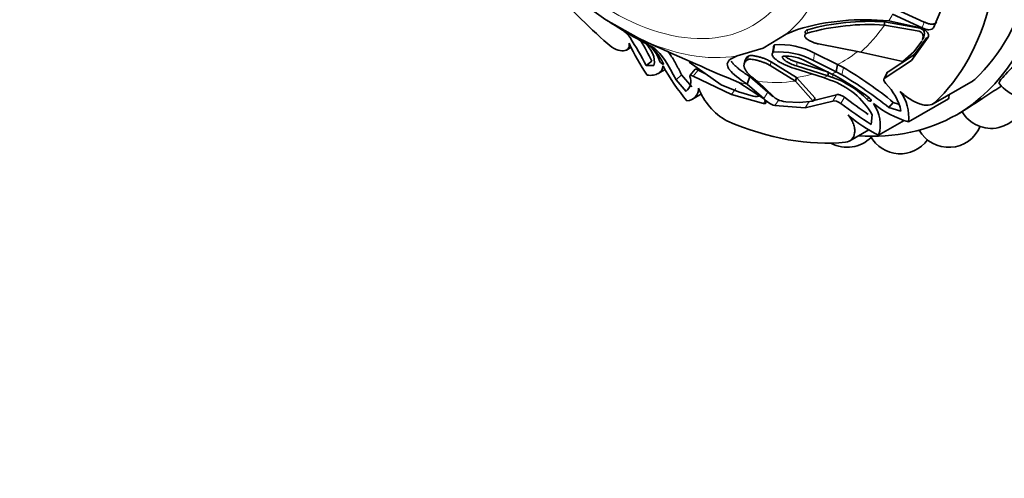
# Model space of a CAD drawing. Units: millimetres. Extents: x 0 to 1020, y 0 to 1449.
# Drawn here: x 139 to 200, y 373 to 401 of the extents above; entities that cross this region are included whole.
import ezdxf
from ezdxf import colors
from ezdxf.entities.mleader import LeaderData, LeaderLine
from ezdxf.math import Vec2, Vec3

# ---------------------------------------------------------------- set-up
doc = ezdxf.new("R2010")
doc.units = ezdxf.units.MM
doc.layers.add('DV7_Défaut', color=7, linetype='Continuous')
doc.layers.add('Défaut', color=7, linetype='Continuous')

# ---------------------------------------------------------------- blocks, each defined once
blk = doc.blocks.new('_DOT')
at = {"color": 0}
blk.add_line((0, 0), (-1, 0), dxfattribs=at)
at = {"color": 0, "const_width": 0.333}
blk.add_lwpolyline([(-0.1665, 0, 1), (0.1665, 0, 1)], format="xyb", close=True, dxfattribs=at)
blk = doc.blocks.new('SE6')
at = {"layer": 'DV7_Défaut', "color": 7, "linetype": 'Continuous', "lineweight": 35}
for p, q in [((174.923, 401.012), (172.913, 402.489)), ((195.229, 400.528), (195.975, 402.298)), ((192.709, 401.766), (194.654, 400.878)), ((176.939, 399.881), (174.923, 401.012)), ((192.191, 400.894), (192.178, 400.688)), ((194.397, 400.49), (192.191, 400.894)), ((194.497, 400.489), (192.455, 400.942)), ((192.692, 401.368), (194.513, 400.517)), ((186.799, 400.424), (186.085, 400.124)), ((194.326, 400.307), (192.178, 400.688)), ((177.819, 399.465), (176.939, 399.881)), ((177.114, 399.697), (177.787, 399.332)), ((186.085, 400.124), (184.679, 399.265)), ((187.27, 399.949), (187.269, 399.939)), ((193.857, 398.499), (194.897, 399.934)), ((194, 399.034), (194.492, 399.687)), ((194.044, 398.858), (194.815, 399.921)), ((194.549, 399.805), (194.633, 399.982)), ((176.194, 399.143), (176.487, 399.312)), ((177.787, 399.332), (177.948, 399.233)), ((184.679, 399.265), (183.064, 398.781)), ((185.319, 399.304), (185.245, 398.938)), ((185.375, 399.467), (185.286, 399.012)), ((187.854, 398.953), (189.274, 398.244)), ((188.089, 399.52), (190.711, 399.015)), ((190.711, 399.015), (193.317, 398.442)), ((193.317, 398.442), (194, 399.034)), ((177.781, 398.459), (177.426, 398.184)), ((180.088, 398.397), (182.068, 396.995)), ((183.064, 398.781), (182.687, 398.595)), ((183.56, 398.523), (183.493, 398.285)), ((186.733, 397.452), (185.156, 398.421)), ((185.884, 398.768), (185.868, 398.682)), ((186.78, 398.386), (188.719, 397.773)), ((188.934, 397.657), (187.364, 398.438)), ((187.78, 398.501), (189.201, 397.788)), ((192.223, 397.411), (193.857, 398.499)), ((192.406, 397.793), (194.044, 398.858)), ((177.426, 398.184), (177.897, 398.191)), ((178.166, 397.691), (178.595, 397.938)), ((180.453, 397.961), (180.147, 397.584)), ((180.643, 397.901), (181.107, 397.675)), ((186.676, 397.218), (185.1, 398.189)), ((188.401, 397.432), (186.639, 397.992)), ((186.735, 398.157), (188.679, 397.543)), ((188.719, 397.773), (188.679, 397.543)), ((189.274, 398.244), (189.201, 397.788)), ((189.201, 397.788), (189.544, 397.609)), ((189.274, 398.244), (189.642, 398.055)), ((179.62, 397.602), (179.277, 397.297)), ((179.277, 397.297), (179.895, 396.585)), ((179.62, 397.602), (180.241, 396.866)), ((180.343, 397.521), (182.699, 396.384)), ((184.684, 396.139), (183.17, 397.126)), ((183.842, 397.502), (183.682, 397.034)), ((183.842, 397.502), (184.963, 396.54)), ((184.332, 397.193), (185.282, 396.278)), ((186.733, 397.452), (186.676, 397.218)), ((187.775, 395.973), (186.676, 397.218)), ((187.889, 396.172), (186.733, 397.452)), ((188.822, 397.287), (188.401, 397.432)), ((188.679, 397.543), (188.956, 397.451)), ((189.161, 397.543), (188.934, 397.657)), ((192.326, 397.701), (192.168, 397.375)), ((195.192, 395.813), (197.67, 397.244)), ((182.068, 396.995), (183.139, 396.561)), ((183.139, 396.561), (184.06, 396.291)), ((183.682, 397.034), (184.719, 396.133)), ((180.289, 396.107), (180.844, 396.427)), ((182.699, 396.384), (184.681, 395.829)), ((186.065, 395.932), (186.926, 395.883)), ((186.926, 395.883), (187.775, 395.973)), ((187.272, 395.566), (188.993, 395.972)), ((187.889, 396.172), (187.775, 395.973)), ((187.802, 396.021), (189.208, 396.368)), ((192.733, 395.898), (192.459, 395.584)), ((192.733, 395.898), (193.048, 395.795)), ((193.678, 394.687), (196.153, 396.116)), ((185.396, 395.701), (187.272, 395.566)), ((192.459, 395.584), (193.208, 395.359)), ((196.659, 395.138), (197.055, 395.366)), ((191.357, 394.534), (191.423, 395.123)), ((191.825, 393.862), (193.411, 394.777)), ((190.032, 393.514), (191.213, 394.196))]:
    blk.add_line(p, q, dxfattribs=at)
at = {"layer": 'DV7_Défaut', "color": 7, "linetype": 'Continuous', "lineweight": 18}
for p, q in [((194.654, 400.878), (194.513, 400.517)), ((187.426, 400.404), (187.397, 400.187)), ((194.578, 399.865), (194.492, 399.687)), ((187.854, 398.953), (187.78, 398.501)), ((183.761, 398.772), (183.699, 398.539)), ((185.156, 398.421), (185.1, 398.189)), ((186.78, 398.386), (186.735, 398.157)), ((194.044, 398.858), (193.857, 398.499)), ((180.643, 397.901), (180.343, 397.521)), ((189.642, 398.055), (189.544, 397.609)), ((192.406, 397.793), (192.223, 397.411)), ((189.004, 397.677), (188.956, 397.451)), ((195.307, 395.898), (197.782, 397.326)), ((182.986, 396.762), (182.699, 396.384)), ((184.963, 396.54), (184.719, 396.133)), ((184.801, 395.999), (184.681, 395.829)), ((185.659, 396.085), (185.396, 395.701)), ((187.518, 395.951), (187.272, 395.566)), ((189.208, 396.368), (188.993, 395.972)), ((189.706, 396.218), (189.48, 395.835)), ((191.227, 396.253), (191.112, 396.071))]:
    blk.add_line(p, q, dxfattribs=at)
at = {"layer": 'DV7_Défaut', "color": 7, "linetype": 'Continuous', "lineweight": 35}
for centre, radius, start, end in [((200.724, 441.23), 47.775, 237.79496, 240.38341), ((190.951, 386.242), 14.777, 84.1594, 106.32099), ((191.268, 386.462), 14.462, 86.34117, 105.40524), ((175.09, 398.997), 1.617, 34.36394, 54.17872), ((191.225, 386.732), 13.989, 86.09404, 105.88069), ((194.112, 400.151), 0.546, 328.43808, 11.92601), ((189.229, 405.502), 14.17, 204.72264, 213.95844), ((149.134, 382.931), 32.141, 28.33108, 31.88787), ((155.701, 387.193), 24.788, 27.03057, 30.36011), ((194.018, 399.981), 0.558, 341.66586, 10.69906), ((176.176, 397.755), 2.202, 19.09198, 54.48327), ((175.555, 396.921), 3.246, 25.76515, 52.47901), ((278.82, 623.233), 245.506, 245.70708, 247.07003), ((185.66, 394.499), 4.529, 62.08648, 94.74012), ((185.706, 394.827), 4.651, 62.49826, 94.0885), ((186.007, 395.832), 2.938, 62.48658, 92.50921), ((200.997, 398.309), 2.1, 215.93305, 14.83425), ((190.876, 405.05), 14.198, 209.051, 219.66153), ((177.946, 377.992), 23.223, 50.4485, 59.75859), ((179.394, 397.209), 0.8, 308.81142, 21.97428), ((187.293, 392.802), 4.738, 29.33134, 71.17713), ((187.254, 392.416), 5.315, 43.44579, 71.31768), ((181.474, 383.599), 15.922, 51.99392, 61.13357), ((176.102, 375.152), 26.173, 51.32232, 59.09646), ((184.371, 398.207), 3.969, 200.93964, 240.48266), ((189.872, 394.638), 3.414, 12.19287, 45.55291), ((191.044, 394.971), 2.649, 353.83807, 37.09299), ((184.246, 396.88), 0.617, 252.46418, 284.86376), ((185.83, 397.13), 1.493, 221.90388, 253.0951), ((185.889, 396.826), 0.817, 222.09249, 246.70027), ((186.328, 397.795), 1.881, 246.08937, 261.94397), ((210.924, 423.871), 34.855, 232.50131, 235.46771), ((198.804, 396.388), 2.1, 210.15963, 355.17843), ((208.21, 420.846), 31.247, 233.17125, 237.36028), ((189.751, 394.522), 2.177, 342.35027, 36.71731), ((195.642, 401.124), 6.73, 231.96758, 253.02853), ((195.684, 401.687), 8.725, 228.71704, 243.75063), ((196.166, 395.213), 2.1, 209.582, 337.46811), ((189.882, 395.218), 2.1, 241.2352, 314.92018), ((193.161, 394.819), 2.1, 209.07133, 323.65361)]:
    blk.add_arc(centre, radius, start, end, dxfattribs=at)
for centre, major_axis, start_param, end_param in [((182.359, 419.906), (14.3, -24.768), 0, 3.451), ((179.884, 418.477), (13.75, -23.816), 4.842939, 5.24626), ((182.359, 419.906), (13.75, -23.816), 0.13055, 0.533872), ((179.884, 418.477), (13.75, -23.816), 0.13055, 0.533872), ((196.748, 398.839), (-0.921, 1.596), 3.141593, 3.272142), ((193.685, 398.108), (1.779, -3.082), 0.588929, 0.691617), ((179.884, 418.477), (13.75, -23.816), 5.628337, 6.031659), ((182.359, 419.906), (14.3, -24.768), 5.915911, 6.283185)]:
    blk.add_ellipse(centre, major_axis=major_axis, ratio=0.57735, start_param=start_param, end_param=end_param, dxfattribs=at)
at = {"layer": 'DV7_Défaut', "color": 7, "linetype": 'Continuous', "lineweight": 18}
for centre, major_axis, start_param, end_param in [((175.288, 415.824), (8.75, -15.155), 0, 4.449627), ((175.738, 416.083), (9.535, -16.515), 0.089203, 0.574322), ((175.288, 415.824), (8.75, -15.155), 5.189534, 6.283185), ((178.219, 417.516), (11.292, -19.558), 0.31523, 0.349164), ((178.342, 417.587), (11.202, -19.403), 0.110455, 0.27666), ((175.738, 416.083), (9.535, -16.515), 5.58699, 6.07211), ((178.465, 417.658), (-11.113, 19.248), 3.114569, 3.227809), ((178.219, 417.516), (11.292, -19.558), 6.23337, 6.256162), ((178.219, 417.516), (11.292, -19.558), -0.470168, -0.436234), ((178.342, 417.587), (11.202, -19.403), 5.885548, 6.051753), ((178.465, 417.658), (11.113, -19.248), -0.231432, -0.161138), ((178.219, 417.516), (11.292, -19.558), -0.093953, -0.071161)]:
    blk.add_ellipse(centre, major_axis=major_axis, ratio=0.57735, start_param=start_param, end_param=end_param, dxfattribs=at)
at = {"layer": 'DV7_Défaut', "color": 7, "linetype": 'Continuous', "lineweight": 35}
for points, knots in [([(174.993, 401.004), (174.993, 401.003), (174.994, 401.002), (174.998, 400.996), (175.001, 400.992), (175.045, 400.952), (175.128, 400.893), (175.262, 400.806)], [0, 0, 0, 0, 0.105952, 0.105952, 0.284762, 0.284762, 1, 1, 1, 1]), ([(194.654, 400.878), (194.679, 400.866), (194.728, 400.842), (194.804, 400.811), (194.878, 400.786), (194.952, 400.767), (195.026, 400.754), (195.111, 400.746), (195.204, 400.747), (195.294, 400.768), (195.364, 400.808), (195.39, 400.848), (195.403, 400.868)], [0, 0, 0, 0, 0.090005, 0.176527, 0.26059, 0.343327, 0.42594, 0.50965, 0.641643, 0.762426, 0.87924, 1, 1, 1, 1]), ([(187.397, 400.187), (187.38, 400.18), (187.345, 400.167), (187.304, 400.143), (187.273, 400.115), (187.252, 400.085), (187.241, 400.052), (187.239, 399.996), (187.276, 399.913), (187.382, 399.814), (187.525, 399.722), (187.695, 399.642), (187.884, 399.572), (188.021, 399.538), (188.089, 399.52)], [0, 0, 0, 0, 0.043114, 0.084497, 0.125116, 0.16599, 0.208119, 0.252418, 0.371266, 0.502371, 0.623426, 0.750846, 0.875489, 1, 1, 1, 1]), ([(187.426, 400.404), (187.37, 400.385), (187.33, 400.361), (187.291, 400.319), (187.282, 400.304), (187.271, 400.271), (187.27, 400.251), (187.274, 400.21), (187.283, 400.185), (187.299, 400.159)], [0, 0, 0, 0, 0.359056, 0.359056, 0.538584, 0.538584, 0.718112, 0.718112, 1, 1, 1, 1]), ([(194.567, 400.085), (194.564, 400.096), (194.559, 400.117), (194.542, 400.151), (194.518, 400.184), (194.477, 400.225), (194.415, 400.271), (194.356, 400.295), (194.326, 400.307)], [0, 0, 0, 0, 0.124989, 0.248117, 0.373371, 0.504547, 0.750842, 1, 1, 1, 1]), ([(194.897, 399.934), (194.923, 399.976), (194.931, 400.023), (194.913, 400.125), (194.884, 400.185), (194.764, 400.345), (194.648, 400.429), (194.497, 400.489)], [0, 0, 0, 0, 0.25, 0.25, 0.5, 0.5, 1, 1, 1, 1]), ([(194.513, 400.517), (194.585, 400.481), (194.655, 400.452), (194.795, 400.413), (194.857, 400.402), (195.083, 400.396), (195.182, 400.438), (195.229, 400.528)], [0, 0, 0, 0, 0.25, 0.25, 0.5, 0.5, 1, 1, 1, 1]), ([(176.358, 399.576), (176.369, 399.508), (176.37, 399.445), (176.352, 399.333), (176.332, 399.282), (176.272, 399.197), (176.233, 399.163), (176.136, 399.113), (176.078, 399.097), (175.886, 399.081), (175.729, 399.111), (175.392, 399.259), (175.218, 399.373), (175.044, 399.524)], [0, 0, 0, 0, 0.125, 0.125, 0.25, 0.25, 0.375, 0.375, 0.5, 0.5, 0.75, 0.75, 1, 1, 1, 1]), ([(178.749, 399.104), (178.775, 399.068), (178.83, 398.992), (178.914, 398.868), (179, 398.734), (179.086, 398.592), (179.172, 398.444), (179.259, 398.289), (179.347, 398.127), (179.437, 397.958), (179.527, 397.784), (179.589, 397.663), (179.62, 397.602)], [0, 0, 0, 0, 0.097393, 0.200093, 0.301919, 0.402975, 0.503375, 0.603238, 0.702694, 0.801877, 0.90093, 1, 1, 1, 1]), ([(186.639, 397.992), (186.413, 398.064), (186.212, 398.141), (185.944, 398.263), (185.861, 398.304), (185.745, 398.368), (185.707, 398.39), (185.635, 398.433), (185.604, 398.453), (185.494, 398.527), (185.432, 398.575), (185.357, 398.644), (185.335, 398.667), (185.296, 398.712), (185.282, 398.73), (185.202, 398.86), (185.208, 398.945), (185.286, 399.012)], [0, 0, 0, 0, 0.25, 0.25, 0.375, 0.375, 0.4375, 0.4375, 0.5, 0.5, 0.625, 0.625, 0.6875, 0.6875, 0.75, 0.75, 1, 1, 1, 1]), ([(185.319, 399.304), (185.315, 399.321), (185.311, 399.359), (185.325, 399.414), (185.358, 399.449), (185.375, 399.467)], [0, 0, 0, 0, 0.280804, 0.643067, 1, 1, 1, 1]), ([(199.299, 397.076), (199.267, 397.122), (199.341, 397.251), (199.727, 397.704), (200.089, 398.059), (200.837, 398.694), (201.204, 398.971), (201.541, 399.187)], [0, 0, 0, 0, 0.30413, 0.30413, 0.688428, 0.688428, 1, 1, 1, 1]), ([(178.257, 398.475), (178.27, 398.427), (178.343, 398.334), (178.488, 398.241), (178.514, 398.269), (178.478, 398.332)], [0, 0, 0, 0, 0.5, 0.5, 1, 1, 1, 1]), ([(182.687, 398.595), (182.542, 398.509), (182.463, 398.411), (182.442, 398.24), (182.452, 398.178), (182.49, 398.079), (182.507, 398.045), (182.538, 397.992), (182.55, 397.974), (182.568, 397.947), (182.575, 397.937), (182.588, 397.919), (182.596, 397.908), (182.79, 397.655), (183.143, 397.371), (183.682, 397.034)], [0, 0, 0, 0, 0.25, 0.25, 0.375, 0.375, 0.4375, 0.4375, 0.46875, 0.46875, 0.484375, 0.484375, 0.5, 0.5, 1, 1, 1, 1]), ([(182.688, 398.459), (182.693, 398.45), (182.714, 398.42), (182.773, 398.34), (182.885, 398.214), (183.062, 398.052), (183.279, 397.879), (183.537, 397.695), (183.739, 397.567), (183.842, 397.502)], [0, 0, 0, 0, 0.027539, 0.104121, 0.270441, 0.442419, 0.620856, 0.80649, 1, 1, 1, 1]), ([(183.699, 398.539), (183.678, 398.524), (183.636, 398.494), (183.586, 398.446), (183.545, 398.397), (183.514, 398.345), (183.493, 398.291), (183.481, 398.235), (183.478, 398.177), (183.486, 398.116), (183.503, 398.053), (183.529, 397.987), (183.581, 397.889), (183.677, 397.754), (183.845, 397.579), (184.06, 397.391), (184.24, 397.26), (184.332, 397.193)], [0, 0, 0, 0, 0.043261, 0.086663, 0.130337, 0.174408, 0.218998, 0.264223, 0.310192, 0.357009, 0.404771, 0.453569, 0.503486, 0.620436, 0.741679, 0.867974, 1, 1, 1, 1]), ([(185.1, 398.189), (185.077, 398.202), (185.031, 398.229), (184.954, 398.268), (184.871, 398.307), (184.753, 398.357), (184.596, 398.417), (184.39, 398.481), (184.18, 398.534), (183.992, 398.564), (183.851, 398.573), (183.751, 398.565), (183.717, 398.548), (183.699, 398.539)], [0, 0, 0, 0, 0.062521, 0.124651, 0.186828, 0.249479, 0.376905, 0.498065, 0.629175, 0.748129, 0.834375, 0.91566, 1, 1, 1, 1]), ([(185.156, 398.421), (185.063, 398.476), (184.966, 398.524), (184.776, 398.602), (184.712, 398.626), (184.615, 398.66), (184.582, 398.67), (184.517, 398.691), (184.49, 398.699), (184.374, 398.732), (184.301, 398.75), (184.197, 398.771), (184.164, 398.777), (184.099, 398.787), (184.073, 398.791), (183.897, 398.81), (183.805, 398.802), (183.761, 398.772)], [0, 0, 0, 0, 0.25, 0.25, 0.375, 0.375, 0.4375, 0.4375, 0.5, 0.5, 0.625, 0.625, 0.6875, 0.6875, 0.75, 0.75, 1, 1, 1, 1]), ([(185.878, 398.767), (185.863, 398.745), (185.858, 398.721), (185.866, 398.668), (185.883, 398.635), (185.922, 398.583), (185.948, 398.556), (186.012, 398.5), (186.054, 398.47), (186.259, 398.337), (186.471, 398.241), (186.735, 398.157)], [0, 0, 0, 0, 0.125, 0.125, 0.25, 0.25, 0.375, 0.375, 0.5, 0.5, 1, 1, 1, 1]), ([(186.004, 398.775), (186.01, 398.769), (186.05, 398.734), (186.146, 398.664), (186.316, 398.568), (186.531, 398.471), (186.696, 398.415), (186.78, 398.386)], [0, 0, 0, 0, 0.042934, 0.239418, 0.488888, 0.739798, 1, 1, 1, 1]), ([(178.464, 398.155), (178.458, 398.058), (178.43, 397.97), (178.334, 397.816), (178.265, 397.749), (178.091, 397.646), (177.986, 397.61), (177.749, 397.571), (177.618, 397.57), (177.476, 397.587)], [0, 0, 0, 0, 0.25, 0.25, 0.5, 0.5, 0.75, 0.75, 1, 1, 1, 1]), ([(180.452, 397.961), (180.456, 397.963), (180.47, 397.968), (180.505, 397.966), (180.566, 397.945), (180.617, 397.916), (180.643, 397.901)], [0, 0, 0, 0, 0.134977, 0.435137, 0.714066, 1, 1, 1, 1]), ([(192.325, 397.701), (192.325, 397.706), (192.329, 397.729), (192.348, 397.766), (192.387, 397.784), (192.406, 397.793)], [0, 0, 0, 0, 0.120967, 0.555032, 1, 1, 1, 1]), ([(180.664, 396.788), (180.671, 396.584), (180.608, 396.404), (180.357, 396.122), (180.172, 396.026), (179.946, 395.988)], [0, 0, 0, 0, 0.5, 0.5, 1, 1, 1, 1]), ([(184.963, 396.54), (184.978, 396.524), (185.007, 396.493), (185.057, 396.445), (185.109, 396.397), (185.166, 396.35), (185.226, 396.304), (185.277, 396.267), (185.309, 396.246), (185.319, 396.239)], [0, 0, 0, 0, 0.164038, 0.321728, 0.474937, 0.625729, 0.776295, 0.928861, 1, 1, 1, 1]), ([(195.307, 395.898), (195.198, 395.797), (195.061, 395.739), (194.817, 395.717), (194.731, 395.72), (194.55, 395.749), (194.454, 395.774), (194.162, 395.877), (193.955, 395.985), (193.548, 396.247), (193.346, 396.403), (193.157, 396.569)], [0, 0, 0, 0, 0.25, 0.25, 0.375, 0.375, 0.5, 0.5, 0.75, 0.75, 1, 1, 1, 1]), ([(197.044, 395.361), (197.098, 395.391), (197.19, 395.448), (197.588, 395.703), (198.003, 395.981), (198.79, 396.496), (199.142, 396.722), (199.462, 396.916)], [0, 0, 0, 0, 0.214881, 0.214881, 0.666301, 0.666301, 1, 1, 1, 1]), ([(184.681, 395.829), (184.734, 395.818), (184.774, 395.819), (184.826, 395.844), (184.839, 395.871), (184.834, 395.965), (184.783, 396.045), (184.684, 396.139)], [0, 0, 0, 0, 0.25, 0.25, 0.5, 0.5, 1, 1, 1, 1]), ([(189.208, 396.368), (189.218, 396.373), (189.236, 396.382), (189.274, 396.387), (189.319, 396.386), (189.37, 396.378), (189.452, 396.356), (189.571, 396.308), (189.66, 396.249), (189.706, 396.218)], [0, 0, 0, 0, 0.098598, 0.193479, 0.288112, 0.385986, 0.49026, 0.737399, 1, 1, 1, 1]), ([(191.112, 396.071), (191.175, 396.003), (191.285, 395.951), (191.393, 395.999), (191.358, 396.085), (191.278, 396.145)], [0, 0, 0, 0, 0.5, 0.5, 1, 1, 1, 1]), ([(189.928, 395.13), (190.003, 395.039), (190.068, 394.946), (190.179, 394.756), (190.226, 394.658), (190.295, 394.466), (190.319, 394.372), (190.345, 394.189), (190.346, 394.1), (190.318, 393.855), (190.256, 393.714), (190.061, 393.511), (189.933, 393.451), (189.779, 393.435)], [0, 0, 0, 0, 0.125, 0.125, 0.25, 0.25, 0.375, 0.375, 0.5, 0.5, 0.75, 0.75, 1, 1, 1, 1])]:
    blk.add_open_spline(points, degree=3, knots=knots, dxfattribs=at)
for points in [[(194.647, 400.264), (194.631, 400.353), (194.52, 400.446), (194.397, 400.49)], [(177.897, 398.191), (178.03, 398.662), (177.784, 399.224), (177.185, 399.707)], [(177.948, 399.233), (178.392, 398.914), (178.791, 398.229), (179.277, 397.297)], [(183.761, 398.772), (183.652, 398.696), (183.585, 398.613), (183.56, 398.521)], [(180.136, 397.508), (180.102, 397.605), (180.175, 397.621), (180.343, 397.521)], [(192.262, 397.075), (192.126, 397.212), (192.087, 397.361), (192.223, 397.411)], [(188.993, 395.972), (189.088, 396.025), (189.309, 395.958), (189.48, 395.835)]]:
    blk.add_open_spline(points, degree=3, dxfattribs=at)

msp = doc.modelspace()

# ---------------------------------------------------------------- block references
at = {"layer": 'Défaut'}
msp.add_blockref('SE6', (0, 0), dxfattribs=at)

# ---------------------------------------------------------------- leaders
at = {"layer": 'Défaut', "color": 7, "linetype": 'Continuous', "lineweight": 18}
ml = msp.add_multileader_mtext('Standard', dxfattribs=at)
ml.set_content('{\\pxsm0.9;\\fSolid Edge ISO|b1||i0||c0|p34;\\W1.;02/10/2017\\P}', color=256)
ml.set_leader_properties()
ml.set_arrow_properties(name='DOT')
ml.build(insert=Vec2(0, 0))
ml.multileader.update_dxf_attribs({"leader_type": 0, "dogleg_length": 0, "arrow_head_size": 12})
ctx = ml.context
ctx.base_point, ctx.char_height, ctx.arrow_head_size, ctx.landing_gap_size = Vec3(870.253, 1442.064), 12, 12, 4.2
notes = []
notes.append((ctx, [(0, (0, 0, 0), (0, 0), (1, 0), 1, [])]))
ctx.mtext.insert = Vec3(872.253, 1448.184)
ml = msp.add_multileader_mtext('Standard', dxfattribs=at)
ml.set_content('{\\pxsm0.9;\\fArial|b1||i0||c0|p34;\\W1.;5840/8US\\P}', color=256)
ml.set_leader_properties()
ml.set_arrow_properties(name='DOT')
ml.build(insert=Vec2(0, 0))
ml.multileader.update_dxf_attribs({"leader_type": 0, "dogleg_length": 0, "arrow_head_size": 12})
ctx = ml.context
ctx.base_point, ctx.char_height, ctx.arrow_head_size, ctx.landing_gap_size = Vec3(151.126, 1441.884), 12, 12, 4.2
notes.append((ctx, [(0, (0, 0, 0), (0, 0), (1, 0), 1, [])]))
ctx.mtext.insert = Vec3(153.126, 1447.998)
for ctx, leaders in notes:
    for number, flags, end, landing, length, lines in leaders:
        leader = LeaderData()
        leader.index, (leader.has_last_leader_line, leader.has_dogleg_vector, leader.attachment_direction) = number, flags
        leader.last_leader_point, leader.dogleg_vector, leader.dogleg_length = Vec3(end), Vec3(landing), length
        for number, points, colour, breaks in lines:
            line = LeaderLine()
            line.index, line.vertices, line.color, line.breaks = number, Vec3.list(points), colors.encode_raw_color(colour), breaks
            leader.lines.append(line)
        ctx.leaders.append(leader)

doc.saveas('drawing.dxf')
